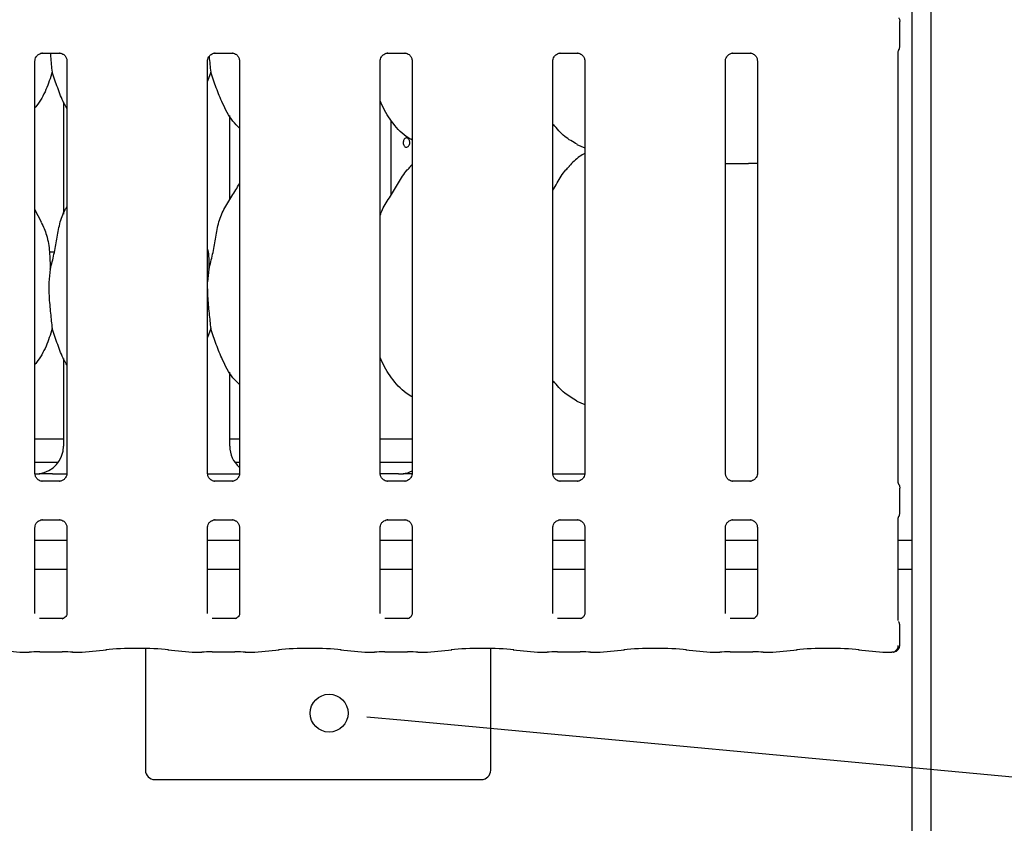
# Paper-space layout 'Layout1' of a CAD drawing. Extents: x 0 to 415, y 0 to 292.
# Drawn here: x 108 to 121, y 87 to 98 of the extents above; entities that cross this region are included whole.
import ezdxf

# ---------------------------------------------------------------- set-up
doc = ezdxf.new("R2010")
doc.units = 0
doc.layers.add('BEMAßUNG', color=96, linetype='CONTINUOUS')
doc.layers.add('SLD-0', color=179, linetype='CONTINUOUS')
doc.styles.add('SLDTEXTSTYLE0', font='TXT', dxfattribs={"width": 0.75})
doc.styles.add('SLDTEXTSTYLE2', font='TXT', dxfattribs={"width": 0.96})
doc.dimstyles.new('SLDDIMSTYLE2', dxfattribs={"dimtxt": 3.5, "dimasz": 3.302, "dimexe": 0, "dimexo": 0.0625, "dimgap": 0.875, "dimtad": 1, "dimdec": 0, "dimlfac": 16, "dimrnd": 1e-09, "dimzin": 12, "dimtxsty": 'SLDTEXTSTYLE0', "dimblk1": 'NONE', "dimblk2": 'NONE', "dimsah": 1, "dimcen": 0, "dimazin": 3, "dimtfac": 1, "dimtmove": 0, "dimatfit": 3, "dimtolj": 1, "dimtzin": 12})

# ---------------------------------------------------------------- blocks, each defined once
blk = doc.blocks.new('_D_7')
at = {"layer": 'BEMAßUNG'}
for q in [(106.435, 200.098), (130.106, 186.432)]:
    blk.add_line((115.095, 195.098), q, dxfattribs=at)
blk.add_solid([(115.095, 195.098), (117.701, 193.007), (118.209, 193.887)], dxfattribs=at)
at = {"layer": 'BEMAßUNG', "char_height": 3.5, "attachment_point": 1, "rotation": 330, "style": 'SLDTEXTSTYLE2'}
for s, insert in [('%%c', (119.404, 197.469)), ('160', (125.517, 194.001))]:
    blk.add_mtext(s, dxfattribs=dict(at, insert=insert))
blk = doc.blocks.new('_NONE')

psp = doc.layouts.get("Layout1")

# ---------------------------------------------------------------- linework, layer by layer
at = {"layer": 'BEMAßUNG'}
psp.add_line((113.315, 88.49), (127.021, 87.21), dxfattribs=at)
at = {"layer": 'SLD-0', "color": 179, "linetype": 'CONTINUOUS'}
for p, q in [((120.365, 128.733), (120.365, 74.379)), ((120.109, 128.568), (120.109, 74.379)), ((119.95, 97.516), (119.95, 97.849)), ((108.464, 97.425), (108.693, 97.425)), ((108.699, 97.425), (108.693, 97.425)), ((110.776, 97.425), (111.006, 97.425)), ((111.011, 97.425), (111.006, 97.425)), ((113.089, 97.425), (113.318, 97.425)), ((113.324, 97.425), (113.318, 97.425)), ((115.401, 97.425), (115.631, 97.425)), ((115.636, 97.425), (115.631, 97.425)), ((117.714, 97.425), (117.943, 97.425)), ((117.949, 97.425), (117.943, 97.425)), ((119.927, 91.676), (119.927, 97.439)), ((108.364, 91.793), (108.364, 97.322)), ((108.792, 97.322), (108.792, 91.793)), ((110.677, 91.793), (110.677, 97.322)), ((111.104, 97.322), (111.104, 91.793)), ((112.989, 91.793), (112.989, 97.322)), ((113.417, 97.322), (113.417, 91.793)), ((115.302, 91.793), (115.302, 97.322)), ((115.729, 97.322), (115.729, 91.793)), ((117.614, 91.793), (117.614, 97.322)), ((118.042, 97.322), (118.042, 91.793)), ((110.718, 97.171), (110.677, 97.051)), ((108.745, 96.77), (108.745, 95.267)), ((110.973, 95.46), (110.973, 96.588)), ((110.973, 96.579), (110.978, 96.579)), ((113.137, 95.525), (113.137, 96.521)), ((115.625, 96.201), (115.729, 96.156)), ((113.417, 95.932), (113.395, 95.912)), ((117.614, 95.945), (117.922, 95.945)), ((118.042, 95.945), (117.922, 95.945)), ((108.451, 95.161), (108.364, 95.328)), ((108.623, 94.758), (108.558, 94.758)), ((110.693, 94.53), (110.677, 94.361)), ((110.718, 93.734), (110.677, 93.614)), ((108.745, 93.333), (108.745, 92.159)), ((110.973, 92.159), (110.973, 93.151)), ((115.625, 92.764), (115.729, 92.719)), ((108.364, 92.258), (108.745, 92.258)), ((110.973, 92.258), (111.104, 92.258)), ((112.989, 92.258), (113.417, 92.258)), ((108.364, 91.945), (108.678, 91.945)), ((111.04, 91.945), (111.104, 91.945)), ((112.989, 91.945), (113.417, 91.945)), ((108.457, 91.69), (108.462, 91.69)), ((108.692, 91.69), (108.462, 91.69)), ((108.599, 91.789), (108.791, 91.789)), ((110.677, 91.789), (111.104, 91.789)), ((110.769, 91.69), (110.775, 91.69)), ((111.005, 91.69), (110.775, 91.69)), ((113.232, 91.789), (112.987, 91.789)), ((113.082, 91.69), (113.087, 91.69)), ((113.317, 91.69), (113.087, 91.69)), ((113.232, 91.789), (113.232, 91.789)), ((115.302, 91.789), (115.729, 91.789)), ((115.394, 91.69), (115.4, 91.69)), ((115.63, 91.69), (115.4, 91.69)), ((117.707, 91.69), (117.712, 91.69)), ((117.942, 91.69), (117.712, 91.69)), ((119.95, 91.266), (119.95, 91.599)), ((108.464, 91.175), (108.693, 91.175)), ((108.699, 91.175), (108.693, 91.175)), ((110.776, 91.175), (111.006, 91.175)), ((111.011, 91.175), (111.006, 91.175)), ((113.089, 91.175), (113.318, 91.175)), ((113.324, 91.175), (113.318, 91.175)), ((115.401, 91.175), (115.631, 91.175)), ((115.636, 91.175), (115.631, 91.175)), ((117.714, 91.175), (117.943, 91.175)), ((117.949, 91.175), (117.943, 91.175)), ((119.927, 89.827), (119.927, 91.189)), ((108.364, 89.917), (108.364, 91.072)), ((108.792, 91.072), (108.792, 89.917)), ((110.677, 89.917), (110.677, 91.072)), ((111.104, 91.072), (111.104, 89.917)), ((112.989, 89.917), (112.989, 91.072)), ((113.417, 91.072), (113.417, 89.917)), ((115.302, 89.917), (115.302, 91.072)), ((115.729, 91.072), (115.729, 89.917)), ((117.614, 89.917), (117.614, 91.072)), ((118.042, 91.072), (118.042, 89.917)), ((108.792, 90.895), (108.364, 90.895)), ((111.104, 90.895), (110.677, 90.895)), ((113.417, 90.895), (112.989, 90.895)), ((115.729, 90.895), (115.302, 90.895)), ((118.042, 90.895), (117.614, 90.895)), ((120.109, 90.895), (119.927, 90.895)), ((108.792, 90.508), (108.364, 90.508)), ((111.104, 90.508), (110.677, 90.508)), ((113.417, 90.508), (112.989, 90.508)), ((115.729, 90.508), (115.302, 90.508)), ((118.042, 90.508), (117.614, 90.508)), ((120.109, 90.508), (119.927, 90.508)), ((108.73, 89.85), (108.425, 89.85)), ((108.73, 89.849), (108.735, 89.85)), ((111.043, 89.85), (110.738, 89.85)), ((111.043, 89.849), (111.047, 89.85)), ((113.355, 89.85), (113.05, 89.85)), ((113.355, 89.849), (113.36, 89.85)), ((115.668, 89.85), (115.363, 89.85)), ((115.668, 89.849), (115.672, 89.85)), ((117.98, 89.85), (117.675, 89.85)), ((117.98, 89.849), (117.985, 89.85)), ((119.95, 89.496), (119.95, 89.759)), ((107.832, 89.434), (108.159, 89.399)), ((108.997, 89.399), (109.324, 89.434)), ((109.844, 89.451), (109.844, 87.82)), ((110.144, 89.434), (110.472, 89.399)), ((111.309, 89.399), (111.637, 89.434)), ((112.457, 89.434), (112.784, 89.399)), ((113.622, 89.399), (113.949, 89.434)), ((114.469, 87.82), (114.469, 89.451)), ((114.769, 89.434), (115.097, 89.399)), ((115.934, 89.399), (116.262, 89.434)), ((117.082, 89.434), (117.409, 89.399)), ((118.247, 89.399), (118.574, 89.434)), ((119.394, 89.434), (119.722, 89.399)), ((108.166, 89.399), (108.288, 89.399)), ((108.427, 89.405), (108.729, 89.405)), ((108.868, 89.399), (108.99, 89.399)), ((110.479, 89.399), (110.601, 89.399)), ((110.739, 89.405), (111.042, 89.405)), ((111.18, 89.399), (111.302, 89.399)), ((112.791, 89.399), (112.913, 89.399)), ((113.052, 89.405), (113.354, 89.405)), ((113.493, 89.399), (113.615, 89.399)), ((115.104, 89.399), (115.226, 89.399)), ((115.364, 89.405), (115.667, 89.405)), ((115.805, 89.399), (115.927, 89.399)), ((117.416, 89.399), (117.538, 89.399)), ((117.677, 89.405), (117.979, 89.405)), ((118.118, 89.399), (118.24, 89.399)), ((119.729, 89.399), (119.843, 89.399)), ((109.969, 87.695), (114.344, 87.695))]:
    psp.add_line(p, q, dxfattribs=at)
at = {"layer": 'SLD-0', "color": 96, "linetype": 'CONTINUOUS'}
psp.add_line((112.809, 88.537), (113.315, 88.49), dxfattribs=at)
psp.add_circle((112.304, 88.584), 0.254, dxfattribs=at)
at = {"layer": 'SLD-0', "color": 179, "linetype": 'CONTINUOUS'}
for centre, radius, start, end in [((119.856, 89.496), 0.0938, 279.8563, 0), ((109.969, 87.82), 0.125, 180, 270), ((114.344, 87.82), 0.125, 270, 0)]:
    psp.add_arc(centre, radius, start, end, dxfattribs=at)
for centre, major_axis, ratio, start_param, end_param in [((108.364, 92.162), (0.374, -0.078), 0.981201, 5.063149, 6.486872), ((111.354, 92.162), (0.374, 0.078), 0.981201, 2.937906, 3.796989), ((113.239, 92.162), (0.374, -0.078), 0.981201, 5.063149, 5.398033), ((109.399, 92.008), (1.132, 0.203), 0.07335, 3.530856, 3.666586), ((114.274, 92.008), (1.132, 0.203), 0.07335, 3.530856, 3.666586), ((109.734, 89.389), (0.594, 0), 0.105104, 0.785398, 2.356194), ((112.047, 89.389), (0.594, 0), 0.105104, 0.785398, 2.356194), ((114.359, 89.389), (0.594, 0), 0.105104, 0.785398, 2.356194), ((116.672, 89.389), (0.594, 0), 0.105104, 0.785398, 2.356194), ((118.984, 89.389), (0.594, 0), 0.105104, 0.785398, 2.356194), ((108.168, 89.493), (0.0077, 0.0935), 0.607754, 3.127628, 3.275589), ((108.427, 89.386), (0.187, 0), 0.105104, 1.570796, 2.411865), ((108.729, 89.386), (0.188, 0), 0.105104, 0.729728, 1.570796), ((108.988, 89.493), (-0.0077, 0.0935), 0.607754, 3.007597, 3.155557), ((110.48, 89.493), (0.0077, 0.0935), 0.607754, 3.127628, 3.275589), ((110.739, 89.386), (0.188, 0), 0.105104, 1.570796, 2.411865), ((111.042, 89.386), (0.188, 0), 0.105104, 0.729728, 1.570796), ((111.301, 89.493), (-0.0077, 0.0935), 0.607754, 3.007597, 3.155557), ((112.793, 89.493), (0.0077, 0.0935), 0.607754, 3.127628, 3.275589), ((113.052, 89.386), (0.188, 0), 0.105104, 1.570796, 2.411865), ((113.354, 89.386), (0.187, 0), 0.105104, 0.729728, 1.570796), ((113.613, 89.493), (-0.0077, 0.0935), 0.607754, 3.007597, 3.155557), ((115.105, 89.493), (0.0077, 0.0935), 0.607754, 3.127628, 3.275589), ((115.364, 89.386), (0.187, 0), 0.105104, 1.570796, 2.411865), ((115.667, 89.386), (0.188, 0), 0.105104, 0.729728, 1.570796), ((115.926, 89.493), (-0.0077, 0.0935), 0.607754, 3.007597, 3.155557), ((117.418, 89.493), (0.0077, 0.0935), 0.607754, 3.127628, 3.275589), ((117.677, 89.386), (0.188, 0), 0.105104, 1.570796, 2.411865), ((117.979, 89.386), (0.188, 0), 0.105104, 0.729728, 1.570796), ((118.238, 89.493), (-0.0077, 0.0935), 0.607754, 3.007597, 3.155557), ((119.73, 89.493), (0.0077, 0.0935), 0.607754, 3.127628, 3.275589)]:
    psp.add_ellipse(centre, major_axis=major_axis, ratio=ratio, start_param=start_param, end_param=end_param, dxfattribs=at)
for points, knots in [([(119.937, 97.896), (119.938, 97.894), (119.943, 97.886), (119.948, 97.87), (119.949, 97.856), (119.949, 97.849)], [0, 0, 0, 0, 0.127914, 0.573265, 1, 1, 1, 1]), ([(119.937, 97.469), (119.938, 97.471), (119.943, 97.479), (119.948, 97.495), (119.949, 97.509), (119.949, 97.516)], [0, 0, 0, 0, 0.1279106, 0.5731021, 1, 1, 1, 1]), ([(108.364, 97.322), (108.364, 97.322), (108.364, 97.327), (108.366, 97.348), (108.38, 97.379), (108.408, 97.408), (108.439, 97.422), (108.458, 97.425), (108.463, 97.425), (108.464, 97.425)], [0, 0, 0, 0, 0.0093673, 0.1372154, 0.3586541, 0.6051237, 0.817495, 0.932816, 1, 1, 1, 1]), ([(108.464, 97.425), (108.463, 97.425), (108.461, 97.425), (108.459, 97.425), (108.457, 97.425), (108.457, 97.425)], [0, 0, 0, 0, 0.159782, 0.913682, 1, 1, 1, 1]), ([(108.568, 97.425), (108.569, 97.41), (108.577, 97.319), (108.585, 97.238), (108.593, 97.171)], [0, 0, 0, 0, 0.169897, 1, 1, 1, 1]), ([(108.693, 97.425), (108.694, 97.425), (108.699, 97.425), (108.715, 97.423), (108.729, 97.416), (108.737, 97.411)], [0, 0, 0, 0, 0.165563, 0.498744, 1, 1, 1, 1]), ([(108.737, 97.411), (108.738, 97.411), (108.753, 97.405), (108.774, 97.381), (108.79, 97.347), (108.791, 97.329), (108.792, 97.322)], [0, 0, 0, 0, 0.028496, 0.428766, 0.781245, 1, 1, 1, 1]), ([(110.677, 97.322), (110.677, 97.322), (110.676, 97.327), (110.679, 97.348), (110.692, 97.379), (110.721, 97.408), (110.751, 97.422), (110.771, 97.425), (110.775, 97.425), (110.777, 97.425)], [0, 0, 0, 0, 0.009367, 0.137215, 0.358654, 0.605124, 0.817495, 0.932816, 1, 1, 1, 1]), ([(110.697, 97.38), (110.697, 97.379), (110.703, 97.304), (110.71, 97.238), (110.718, 97.171)], [0, 0, 0, 0, 0.001887, 1, 1, 1, 1]), ([(110.776, 97.425), (110.776, 97.425), (110.774, 97.425), (110.771, 97.425), (110.769, 97.425), (110.769, 97.425)], [0, 0, 0, 0, 0.159782, 0.913682, 1, 1, 1, 1]), ([(111.005, 97.425), (111.007, 97.425), (111.011, 97.425), (111.028, 97.423), (111.042, 97.416), (111.05, 97.411)], [0, 0, 0, 0, 0.165563, 0.498744, 1, 1, 1, 1]), ([(111.05, 97.411), (111.051, 97.411), (111.065, 97.405), (111.087, 97.381), (111.102, 97.347), (111.104, 97.329), (111.104, 97.322)], [0, 0, 0, 0, 0.028496, 0.428766, 0.781245, 1, 1, 1, 1]), ([(112.989, 97.322), (112.989, 97.322), (112.989, 97.327), (112.991, 97.348), (113.005, 97.379), (113.033, 97.408), (113.064, 97.422), (113.083, 97.425), (113.088, 97.425), (113.089, 97.425)], [0, 0, 0, 0, 0.009367, 0.137215, 0.358654, 0.605124, 0.817495, 0.932816, 1, 1, 1, 1]), ([(113.089, 97.425), (113.088, 97.425), (113.086, 97.425), (113.084, 97.425), (113.082, 97.425), (113.082, 97.425)], [0, 0, 0, 0, 0.159782, 0.913682, 1, 1, 1, 1]), ([(113.318, 97.425), (113.319, 97.425), (113.324, 97.425), (113.34, 97.423), (113.354, 97.416), (113.362, 97.411)], [0, 0, 0, 0, 0.165563, 0.498744, 1, 1, 1, 1]), ([(113.362, 97.411), (113.363, 97.411), (113.378, 97.405), (113.399, 97.381), (113.415, 97.347), (113.416, 97.329), (113.417, 97.322)], [0, 0, 0, 0, 0.028496, 0.428766, 0.781245, 1, 1, 1, 1]), ([(115.302, 97.322), (115.302, 97.322), (115.301, 97.327), (115.304, 97.348), (115.317, 97.379), (115.346, 97.408), (115.376, 97.422), (115.396, 97.425), (115.4, 97.425), (115.402, 97.425)], [0, 0, 0, 0, 0.0093673, 0.1372154, 0.3586541, 0.6051237, 0.817495, 0.932816, 1, 1, 1, 1]), ([(115.401, 97.425), (115.401, 97.425), (115.399, 97.425), (115.396, 97.425), (115.394, 97.425), (115.394, 97.425)], [0, 0, 0, 0, 0.159782, 0.913682, 1, 1, 1, 1]), ([(115.63, 97.425), (115.632, 97.425), (115.636, 97.425), (115.653, 97.423), (115.667, 97.416), (115.675, 97.411)], [0, 0, 0, 0, 0.165563, 0.498744, 1, 1, 1, 1]), ([(115.675, 97.411), (115.676, 97.411), (115.69, 97.405), (115.712, 97.381), (115.727, 97.347), (115.729, 97.329), (115.729, 97.322)], [0, 0, 0, 0, 0.028496, 0.428766, 0.781245, 1, 1, 1, 1]), ([(117.614, 97.322), (117.614, 97.322), (117.614, 97.327), (117.616, 97.348), (117.63, 97.379), (117.658, 97.408), (117.689, 97.422), (117.708, 97.425), (117.713, 97.425), (117.714, 97.425)], [0, 0, 0, 0, 0.009367, 0.137215, 0.358654, 0.605124, 0.817495, 0.932816, 1, 1, 1, 1]), ([(117.714, 97.425), (117.713, 97.425), (117.711, 97.425), (117.709, 97.425), (117.707, 97.425), (117.707, 97.425)], [0, 0, 0, 0, 0.159782, 0.913682, 1, 1, 1, 1]), ([(117.943, 97.425), (117.944, 97.425), (117.949, 97.425), (117.965, 97.423), (117.979, 97.416), (117.987, 97.411)], [0, 0, 0, 0, 0.165563, 0.498744, 1, 1, 1, 1]), ([(117.987, 97.411), (117.988, 97.411), (118.003, 97.405), (118.024, 97.381), (118.04, 97.347), (118.041, 97.329), (118.042, 97.322)], [0, 0, 0, 0, 0.028496, 0.428766, 0.781245, 1, 1, 1, 1]), ([(119.927, 97.437), (119.927, 97.436), (119.927, 97.436), (119.927, 97.44), (119.928, 97.448), (119.931, 97.457), (119.934, 97.464), (119.936, 97.467), (119.937, 97.469), (119.937, 97.469), (119.937, 97.469), (119.937, 97.469), (119.937, 97.469), (119.937, 97.469), (119.937, 97.469)], [0, 0, 0, 0, 0.016621, 0.229942, 0.490477, 0.751231, 0.894256, 0.968543, 0.987362, 0.994443, 0.998234, 0.999171, 0.999743, 1, 1, 1, 1]), ([(108.593, 97.171), (108.569, 97.091), (108.52, 96.931), (108.429, 96.775), (108.37, 96.701), (108.364, 96.693)], [0, 0, 0, 0, 0.466891, 0.942164, 1, 1, 1, 1]), ([(108.792, 96.685), (108.778, 96.708), (108.727, 96.794), (108.667, 96.959), (108.618, 97.1), (108.593, 97.171)], [0, 0, 0, 0, 0.148629, 0.571175, 1, 1, 1, 1]), ([(111.104, 96.421), (111.074, 96.451), (110.977, 96.546), (110.882, 96.736), (110.79, 96.958), (110.742, 97.1), (110.718, 97.171)], [0, 0, 0, 0, 0.150208, 0.474376, 0.73525, 1, 1, 1, 1]), ([(113.417, 96.258), (113.39, 96.274), (113.281, 96.339), (113.135, 96.507), (113.033, 96.678), (112.994, 96.775), (112.989, 96.786)], [0, 0, 0, 0, 0.135836, 0.548538, 0.948803, 1, 1, 1, 1]), ([(115.628, 96.203), (115.571, 96.235), (115.447, 96.304), (115.356, 96.412), (115.308, 96.47)], [0, 0, 0, 0, 0.467436, 1, 1, 1, 1]), ([(113.385, 96.226), (113.385, 96.233), (113.384, 96.247), (113.376, 96.266), (113.364, 96.28), (113.35, 96.288), (113.335, 96.29), (113.32, 96.284), (113.309, 96.271), (113.3, 96.254), (113.298, 96.24), (113.297, 96.233)], [0, 0, 0, 0, 0.0536231, 0.1072439, 0.1609252, 0.2146459, 0.2683011, 0.3218881, 0.3755104, 0.4292165, 0.4829244, 0.4829244, 0.4829244, 0.4829244]), ([(113.297, 96.233), (113.297, 96.226), (113.297, 96.212), (113.303, 96.192), (113.312, 96.176), (113.325, 96.166), (113.34, 96.163), (113.355, 96.166), (113.369, 96.177), (113.379, 96.193), (113.385, 96.21), (113.385, 96.222), (113.385, 96.226)], [0.4829244, 0.4829244, 0.4829244, 0.4829244, 0.5365489, 0.590135, 0.6437876, 0.6975079, 0.7511914, 0.8047914, 0.8583912, 0.9120742, 0.9657946, 1, 1, 1, 1]), ([(115.729, 96.08), (115.706, 96.067), (115.626, 96.023), (115.564, 95.958), (115.52, 95.912)], [0, 0, 0, 0, 0.29635, 1, 1, 1, 1]), ([(112.989, 95.25), (112.998, 95.277), (113.031, 95.369), (113.129, 95.507), (113.236, 95.685), (113.316, 95.829), (113.383, 95.893), (113.4, 95.909)], [0, 0, 0, 0, 0.108978, 0.375806, 0.644374, 0.910444, 1, 1, 1, 1]), ([(115.302, 95.59), (115.322, 95.622), (115.378, 95.713), (115.441, 95.829), (115.508, 95.893), (115.525, 95.909)], [0, 0, 0, 0, 0.290688, 0.821376, 1, 1, 1, 1]), ([(110.693, 94.53), (110.711, 94.596), (110.747, 94.73), (110.78, 94.935), (110.815, 95.139), (110.888, 95.335), (111.001, 95.504), (111.07, 95.62), (111.104, 95.676)], [0, 0, 0, 0, 0.168145, 0.336679, 0.50541, 0.671319, 0.840292, 1, 1, 1, 1]), ([(108.568, 94.53), (108.586, 94.596), (108.622, 94.73), (108.655, 94.935), (108.691, 95.138), (108.741, 95.284), (108.784, 95.354), (108.792, 95.367)], [0, 0, 0, 0, 0.237998, 0.476546, 0.715373, 0.950206, 1, 1, 1, 1]), ([(108.448, 95.161), (108.474, 95.103), (108.531, 94.976), (108.563, 94.76), (108.566, 94.607), (108.568, 94.53)], [0, 0, 0, 0, 0.293052, 0.643145, 1, 1, 1, 1]), ([(110.677, 94.799), (110.679, 94.786), (110.695, 94.698), (110.694, 94.607), (110.693, 94.53)], [0, 0, 0, 0, 0.140912, 1, 1, 1, 1]), ([(108.568, 94.53), (108.561, 94.471), (108.547, 94.353), (108.55, 94.157), (108.572, 93.938), (108.586, 93.801), (108.593, 93.734)], [0, 0, 0, 0, 0.224207, 0.45156, 0.727681, 1, 1, 1, 1]), ([(110.677, 94.269), (110.676, 94.236), (110.676, 94.129), (110.697, 93.938), (110.711, 93.801), (110.718, 93.734)], [0, 0, 0, 0, 0.183938, 0.594798, 1, 1, 1, 1]), ([(108.593, 93.734), (108.569, 93.654), (108.52, 93.493), (108.43, 93.338), (108.37, 93.264), (108.364, 93.256)], [0, 0, 0, 0, 0.467091, 0.942567, 1, 1, 1, 1]), ([(108.792, 93.248), (108.778, 93.27), (108.727, 93.356), (108.667, 93.522), (108.618, 93.663), (108.593, 93.734)], [0, 0, 0, 0, 0.148629, 0.571175, 1, 1, 1, 1]), ([(111.104, 92.984), (111.074, 93.014), (110.977, 93.108), (110.882, 93.299), (110.79, 93.521), (110.742, 93.662), (110.718, 93.734)], [0, 0, 0, 0, 0.150208, 0.474376, 0.73525, 1, 1, 1, 1]), ([(113.417, 92.819), (113.39, 92.835), (113.282, 92.902), (113.135, 93.069), (113.033, 93.241), (112.994, 93.337), (112.989, 93.348)], [0, 0, 0, 0, 0.137044, 0.549169, 0.948875, 1, 1, 1, 1]), ([(115.625, 92.764), (115.568, 92.797), (115.447, 92.868), (115.357, 92.975), (115.308, 93.032)], [0, 0, 0, 0, 0.464209, 1, 1, 1, 1]), ([(108.418, 91.704), (108.417, 91.704), (108.403, 91.71), (108.381, 91.734), (108.366, 91.768), (108.365, 91.786), (108.364, 91.793)], [0, 0, 0, 0, 0.028496, 0.428766, 0.781245, 1, 1, 1, 1]), ([(108.463, 91.69), (108.462, 91.69), (108.457, 91.69), (108.441, 91.692), (108.427, 91.699), (108.418, 91.704)], [0, 0, 0, 0, 0.165563, 0.498744, 1, 1, 1, 1]), ([(108.426, 91.791), (108.424, 91.791), (108.423, 91.791), (108.421, 91.79), (108.421, 91.79)], [0, 0, 0, 0, 0.964003, 1, 1, 1, 1]), ([(108.599, 91.789), (108.566, 91.789), (108.519, 91.789), (108.465, 91.79), (108.437, 91.79), (108.428, 91.791), (108.426, 91.791)], [0, 0, 0, 0, 0.533529, 0.745373, 0.958254, 1, 1, 1, 1]), ([(108.792, 91.793), (108.792, 91.793), (108.792, 91.788), (108.789, 91.767), (108.776, 91.736), (108.748, 91.707), (108.717, 91.693), (108.697, 91.69), (108.693, 91.69), (108.691, 91.69)], [0, 0, 0, 0, 0.009367, 0.137215, 0.358654, 0.605124, 0.817495, 0.932816, 1, 1, 1, 1]), ([(108.692, 91.69), (108.692, 91.69), (108.694, 91.69), (108.697, 91.69), (108.699, 91.69), (108.699, 91.69)], [0, 0, 0, 0, 0.159782, 0.913682, 1, 1, 1, 1]), ([(110.731, 91.704), (110.73, 91.704), (110.716, 91.71), (110.694, 91.734), (110.678, 91.768), (110.677, 91.786), (110.677, 91.793)], [0, 0, 0, 0, 0.028496, 0.428766, 0.781245, 1, 1, 1, 1]), ([(110.775, 91.69), (110.774, 91.69), (110.77, 91.69), (110.753, 91.692), (110.739, 91.699), (110.731, 91.704)], [0, 0, 0, 0, 0.165563, 0.498744, 1, 1, 1, 1]), ([(111.104, 91.793), (111.104, 91.793), (111.104, 91.788), (111.102, 91.767), (111.089, 91.736), (111.06, 91.707), (111.03, 91.693), (111.01, 91.69), (111.005, 91.69), (111.004, 91.69)], [0, 0, 0, 0, 0.0093673, 0.1372154, 0.3586541, 0.6051237, 0.817495, 0.932816, 1, 1, 1, 1]), ([(111.005, 91.69), (111.005, 91.69), (111.007, 91.69), (111.009, 91.69), (111.011, 91.69), (111.011, 91.69)], [0, 0, 0, 0, 0.159782, 0.913682, 1, 1, 1, 1]), ([(113.043, 91.704), (113.042, 91.704), (113.028, 91.71), (113.006, 91.734), (112.991, 91.768), (112.99, 91.786), (112.989, 91.793)], [0, 0, 0, 0, 0.028496, 0.428766, 0.781245, 1, 1, 1, 1]), ([(113.088, 91.69), (113.087, 91.69), (113.082, 91.69), (113.066, 91.692), (113.052, 91.699), (113.043, 91.704)], [0, 0, 0, 0, 0.165563, 0.498744, 1, 1, 1, 1]), ([(113.301, 91.791), (113.299, 91.791), (113.298, 91.791), (113.296, 91.79), (113.296, 91.79)], [0, 0, 0, 0, 0.964003, 1, 1, 1, 1]), ([(113.416, 91.789), (113.403, 91.789), (113.376, 91.789), (113.34, 91.79), (113.312, 91.79), (113.303, 91.791), (113.301, 91.791)], [0, 0, 0, 0, 0.318517, 0.628007, 0.939012, 1, 1, 1, 1]), ([(113.417, 91.793), (113.417, 91.793), (113.417, 91.788), (113.414, 91.767), (113.401, 91.736), (113.373, 91.707), (113.342, 91.693), (113.322, 91.69), (113.318, 91.69), (113.316, 91.69)], [0, 0, 0, 0, 0.009367, 0.137215, 0.358654, 0.605124, 0.817495, 0.932816, 1, 1, 1, 1]), ([(113.317, 91.69), (113.317, 91.69), (113.319, 91.69), (113.322, 91.69), (113.324, 91.69), (113.324, 91.69)], [0, 0, 0, 0, 0.159782, 0.913682, 1, 1, 1, 1]), ([(115.356, 91.704), (115.355, 91.704), (115.341, 91.71), (115.319, 91.734), (115.303, 91.768), (115.302, 91.786), (115.302, 91.793)], [0, 0, 0, 0, 0.028496, 0.428766, 0.781245, 1, 1, 1, 1]), ([(115.4, 91.69), (115.399, 91.69), (115.395, 91.69), (115.378, 91.692), (115.364, 91.699), (115.356, 91.704)], [0, 0, 0, 0, 0.165563, 0.498744, 1, 1, 1, 1]), ([(115.729, 91.793), (115.729, 91.793), (115.729, 91.788), (115.727, 91.767), (115.714, 91.736), (115.685, 91.707), (115.655, 91.693), (115.635, 91.69), (115.63, 91.69), (115.629, 91.69)], [0, 0, 0, 0, 0.009367, 0.137215, 0.358654, 0.605124, 0.817495, 0.932816, 1, 1, 1, 1]), ([(115.63, 91.69), (115.63, 91.69), (115.632, 91.69), (115.634, 91.69), (115.636, 91.69), (115.636, 91.69)], [0, 0, 0, 0, 0.159782, 0.913682, 1, 1, 1, 1]), ([(117.668, 91.704), (117.667, 91.704), (117.653, 91.71), (117.631, 91.734), (117.616, 91.768), (117.615, 91.786), (117.614, 91.793)], [0, 0, 0, 0, 0.028496, 0.428766, 0.781245, 1, 1, 1, 1]), ([(117.713, 91.69), (117.712, 91.69), (117.707, 91.69), (117.691, 91.692), (117.677, 91.699), (117.668, 91.704)], [0, 0, 0, 0, 0.165563, 0.498744, 1, 1, 1, 1]), ([(117.991, 91.706), (117.982, 91.701), (117.966, 91.692), (117.948, 91.69), (117.944, 91.69), (117.942, 91.69)], [0, 0, 0, 0, 0.530684, 0.851028, 1, 1, 1, 1]), ([(117.942, 91.69), (117.942, 91.69), (117.944, 91.69), (117.947, 91.69), (117.949, 91.69), (117.949, 91.69)], [0, 0, 0, 0, 0.159782, 0.913682, 1, 1, 1, 1]), ([(118.042, 91.793), (118.042, 91.793), (118.042, 91.788), (118.039, 91.767), (118.026, 91.737), (118.006, 91.713), (117.993, 91.707), (117.991, 91.706)], [0, 0, 0, 0, 0.0149529, 0.2190354, 0.5725155, 0.9659522, 1, 1, 1, 1]), ([(119.937, 91.646), (119.937, 91.646), (119.937, 91.646), (119.937, 91.646), (119.937, 91.646), (119.937, 91.646), (119.932, 91.655), (119.927, 91.668), (119.927, 91.678), (119.927, 91.678), (119.927, 91.678)], [0, 0, 0, 0, 0.000063, 0.000567, 0.001171, 0.002145, 0.004427, 0.681353, 0.925873, 1, 1, 1, 1]), ([(119.937, 91.646), (119.938, 91.644), (119.943, 91.636), (119.948, 91.62), (119.949, 91.606), (119.949, 91.599)], [0, 0, 0, 0, 0.1279141, 0.5732647, 1, 1, 1, 1]), ([(108.364, 91.072), (108.364, 91.072), (108.364, 91.077), (108.366, 91.098), (108.38, 91.128), (108.4, 91.152), (108.413, 91.158), (108.414, 91.159)], [0, 0, 0, 0, 0.014953, 0.219035, 0.572516, 0.965952, 1, 1, 1, 1]), ([(108.414, 91.159), (108.424, 91.164), (108.439, 91.173), (108.458, 91.175), (108.462, 91.175), (108.463, 91.175)], [0, 0, 0, 0, 0.530684, 0.851028, 1, 1, 1, 1]), ([(108.464, 91.175), (108.463, 91.175), (108.461, 91.175), (108.459, 91.175), (108.457, 91.175), (108.457, 91.175)], [0, 0, 0, 0, 0.159782, 0.913682, 1, 1, 1, 1]), ([(108.693, 91.175), (108.694, 91.175), (108.699, 91.175), (108.715, 91.173), (108.729, 91.166), (108.737, 91.161)], [0, 0, 0, 0, 0.165923, 0.499827, 1, 1, 1, 1]), ([(108.737, 91.161), (108.738, 91.161), (108.753, 91.155), (108.774, 91.131), (108.79, 91.097), (108.791, 91.079), (108.792, 91.072)], [0, 0, 0, 0, 0.029551, 0.429386, 0.781483, 1, 1, 1, 1]), ([(110.677, 91.072), (110.677, 91.072), (110.676, 91.077), (110.679, 91.098), (110.692, 91.128), (110.712, 91.152), (110.726, 91.158), (110.727, 91.159)], [0, 0, 0, 0, 0.014953, 0.219035, 0.572516, 0.965952, 1, 1, 1, 1]), ([(110.727, 91.159), (110.736, 91.164), (110.752, 91.173), (110.77, 91.175), (110.774, 91.175), (110.776, 91.175)], [0, 0, 0, 0, 0.5306841, 0.8510277, 1, 1, 1, 1]), ([(110.776, 91.175), (110.776, 91.175), (110.774, 91.175), (110.771, 91.175), (110.769, 91.175), (110.769, 91.175)], [0, 0, 0, 0, 0.159782, 0.913682, 1, 1, 1, 1]), ([(111.005, 91.175), (111.007, 91.175), (111.011, 91.175), (111.028, 91.173), (111.041, 91.166), (111.05, 91.161)], [0, 0, 0, 0, 0.165923, 0.499827, 1, 1, 1, 1]), ([(111.05, 91.161), (111.051, 91.161), (111.065, 91.155), (111.087, 91.131), (111.102, 91.097), (111.104, 91.079), (111.104, 91.072)], [0, 0, 0, 0, 0.029551, 0.429386, 0.781483, 1, 1, 1, 1]), ([(112.989, 91.072), (112.989, 91.072), (112.989, 91.077), (112.991, 91.098), (113.005, 91.128), (113.025, 91.152), (113.038, 91.158), (113.039, 91.159)], [0, 0, 0, 0, 0.0149529, 0.2190354, 0.5725155, 0.9659522, 1, 1, 1, 1]), ([(113.039, 91.159), (113.049, 91.164), (113.064, 91.173), (113.083, 91.175), (113.087, 91.175), (113.088, 91.175)], [0, 0, 0, 0, 0.530684, 0.851028, 1, 1, 1, 1]), ([(113.089, 91.175), (113.088, 91.175), (113.086, 91.175), (113.084, 91.175), (113.082, 91.175), (113.082, 91.175)], [0, 0, 0, 0, 0.159782, 0.913682, 1, 1, 1, 1]), ([(113.318, 91.175), (113.319, 91.175), (113.324, 91.175), (113.34, 91.173), (113.354, 91.166), (113.362, 91.161)], [0, 0, 0, 0, 0.165923, 0.499827, 1, 1, 1, 1]), ([(113.362, 91.161), (113.363, 91.161), (113.378, 91.155), (113.399, 91.131), (113.415, 91.097), (113.416, 91.079), (113.417, 91.072)], [0, 0, 0, 0, 0.029551, 0.429386, 0.781483, 1, 1, 1, 1]), ([(115.302, 91.072), (115.302, 91.072), (115.301, 91.077), (115.304, 91.098), (115.317, 91.128), (115.337, 91.152), (115.351, 91.158), (115.352, 91.159)], [0, 0, 0, 0, 0.0149529, 0.2190354, 0.5725155, 0.9659522, 1, 1, 1, 1]), ([(115.352, 91.159), (115.361, 91.164), (115.377, 91.173), (115.395, 91.175), (115.399, 91.175), (115.401, 91.175)], [0, 0, 0, 0, 0.530684, 0.851028, 1, 1, 1, 1]), ([(115.401, 91.175), (115.401, 91.175), (115.399, 91.175), (115.396, 91.175), (115.394, 91.175), (115.394, 91.175)], [0, 0, 0, 0, 0.159782, 0.913682, 1, 1, 1, 1]), ([(115.63, 91.175), (115.632, 91.175), (115.636, 91.175), (115.653, 91.173), (115.666, 91.166), (115.675, 91.161)], [0, 0, 0, 0, 0.165923, 0.499827, 1, 1, 1, 1]), ([(115.675, 91.161), (115.676, 91.161), (115.69, 91.155), (115.712, 91.131), (115.727, 91.097), (115.729, 91.079), (115.729, 91.072)], [0, 0, 0, 0, 0.029551, 0.429386, 0.781483, 1, 1, 1, 1]), ([(117.614, 91.072), (117.614, 91.072), (117.614, 91.077), (117.616, 91.098), (117.63, 91.128), (117.65, 91.152), (117.663, 91.158), (117.664, 91.159)], [0, 0, 0, 0, 0.014953, 0.219035, 0.572516, 0.965952, 1, 1, 1, 1]), ([(117.664, 91.159), (117.674, 91.164), (117.689, 91.173), (117.708, 91.175), (117.712, 91.175), (117.713, 91.175)], [0, 0, 0, 0, 0.530684, 0.851028, 1, 1, 1, 1]), ([(117.714, 91.175), (117.713, 91.175), (117.711, 91.175), (117.709, 91.175), (117.707, 91.175), (117.707, 91.175)], [0, 0, 0, 0, 0.159782, 0.913682, 1, 1, 1, 1]), ([(117.943, 91.175), (117.944, 91.175), (117.949, 91.175), (117.965, 91.173), (117.979, 91.166), (117.987, 91.161)], [0, 0, 0, 0, 0.165563, 0.498744, 1, 1, 1, 1]), ([(117.987, 91.161), (117.988, 91.161), (118.003, 91.155), (118.024, 91.131), (118.04, 91.097), (118.041, 91.079), (118.042, 91.072)], [0, 0, 0, 0, 0.028496, 0.428766, 0.781245, 1, 1, 1, 1]), ([(119.927, 91.187), (119.927, 91.186), (119.927, 91.186), (119.927, 91.19), (119.928, 91.198), (119.931, 91.207), (119.934, 91.214), (119.936, 91.217), (119.937, 91.219), (119.937, 91.219), (119.937, 91.219), (119.937, 91.219), (119.937, 91.219), (119.937, 91.219), (119.937, 91.219)], [0, 0, 0, 0, 0.016621, 0.229942, 0.490477, 0.751231, 0.894256, 0.968543, 0.987363, 0.994443, 0.998234, 0.999171, 0.999743, 1, 1, 1, 1]), ([(119.937, 91.219), (119.938, 91.221), (119.943, 91.229), (119.948, 91.245), (119.949, 91.259), (119.949, 91.266)], [0, 0, 0, 0, 0.127911, 0.573102, 1, 1, 1, 1]), ([(108.792, 89.917), (108.792, 89.916), (108.792, 89.913), (108.789, 89.899), (108.779, 89.877), (108.759, 89.859), (108.74, 89.851), (108.73, 89.85), (108.73, 89.85), (108.729, 89.85)], [0, 0, 0, 0, 0.051121, 0.183734, 0.384253, 0.649703, 0.827404, 0.922502, 1, 1, 1, 1]), ([(111.104, 89.917), (111.104, 89.916), (111.104, 89.913), (111.102, 89.899), (111.091, 89.877), (111.072, 89.859), (111.052, 89.851), (111.043, 89.85), (111.042, 89.85), (111.042, 89.85)], [0, 0, 0, 0, 0.051121, 0.183734, 0.384253, 0.649703, 0.827404, 0.922502, 1, 1, 1, 1]), ([(113.417, 89.917), (113.417, 89.916), (113.417, 89.913), (113.414, 89.899), (113.404, 89.877), (113.384, 89.859), (113.365, 89.851), (113.355, 89.85), (113.355, 89.85), (113.354, 89.85)], [0, 0, 0, 0, 0.051121, 0.183734, 0.384253, 0.649703, 0.827404, 0.922502, 1, 1, 1, 1]), ([(115.729, 89.917), (115.729, 89.916), (115.729, 89.913), (115.727, 89.899), (115.716, 89.877), (115.697, 89.859), (115.677, 89.851), (115.668, 89.85), (115.667, 89.85), (115.667, 89.85)], [0, 0, 0, 0, 0.051121, 0.183734, 0.384253, 0.649703, 0.827404, 0.922502, 1, 1, 1, 1]), ([(118.042, 89.917), (118.042, 89.916), (118.042, 89.913), (118.039, 89.899), (118.029, 89.877), (118.009, 89.859), (117.99, 89.851), (117.98, 89.85), (117.98, 89.85), (117.979, 89.85)], [0, 0, 0, 0, 0.051121, 0.183734, 0.384253, 0.649703, 0.827404, 0.922502, 1, 1, 1, 1]), ([(119.949, 89.758), (119.949, 89.765), (119.948, 89.78), (119.942, 89.797), (119.936, 89.806), (119.935, 89.81)], [0, 0, 0, 0, 0.389649, 0.79624, 1, 1, 1, 1]), ([(119.925, 89.49), (119.924, 89.481), (119.924, 89.464), (119.914, 89.441), (119.898, 89.42), (119.876, 89.404), (119.856, 89.399), (119.844, 89.399), (119.841, 89.399), (119.841, 89.399)], [0, 0, 0, 0, 0.175199, 0.34349, 0.514872, 0.711477, 0.940724, 0.996676, 1, 1, 1, 1]), ([(108.288, 89.4), (108.288, 89.4), (108.287, 89.399), (108.287, 89.399), (108.287, 89.399)], [0, 0, 0, 0, 0.947062, 1, 1, 1, 1]), ([(108.868, 89.4), (108.868, 89.4), (108.868, 89.399), (108.869, 89.399), (108.869, 89.399)], [0, 0, 0, 0, 0.947062, 1, 1, 1, 1]), ([(110.601, 89.4), (110.6, 89.4), (110.6, 89.399), (110.599, 89.399), (110.599, 89.399)], [0, 0, 0, 0, 0.947062, 1, 1, 1, 1]), ([(111.18, 89.4), (111.18, 89.4), (111.181, 89.399), (111.181, 89.399), (111.181, 89.399)], [0, 0, 0, 0, 0.947062, 1, 1, 1, 1]), ([(112.913, 89.4), (112.913, 89.4), (112.912, 89.399), (112.912, 89.399), (112.912, 89.399)], [0, 0, 0, 0, 0.947062, 1, 1, 1, 1]), ([(113.493, 89.4), (113.493, 89.4), (113.493, 89.399), (113.494, 89.399), (113.494, 89.399)], [0, 0, 0, 0, 0.947062, 1, 1, 1, 1]), ([(115.226, 89.4), (115.225, 89.4), (115.225, 89.399), (115.224, 89.399), (115.224, 89.399)], [0, 0, 0, 0, 0.9470623, 1, 1, 1, 1]), ([(115.805, 89.4), (115.805, 89.4), (115.806, 89.399), (115.806, 89.399), (115.806, 89.399)], [0, 0, 0, 0, 0.947062, 1, 1, 1, 1]), ([(117.538, 89.4), (117.538, 89.4), (117.537, 89.399), (117.537, 89.399), (117.537, 89.399)], [0, 0, 0, 0, 0.947062, 1, 1, 1, 1]), ([(118.118, 89.4), (118.118, 89.4), (118.118, 89.399), (118.119, 89.399), (118.119, 89.399)], [0, 0, 0, 0, 0.947062, 1, 1, 1, 1]), ([(119.843, 89.399), (119.843, 89.399), (119.842, 89.398), (119.842, 89.399), (119.841, 89.399), (119.841, 89.399)], [0, 0, 0, 0, 0.1122658, 0.9502631, 1, 1, 1, 1]), ([(119.866, 89.402), (119.866, 89.402), (119.866, 89.402), (119.868, 89.403), (119.871, 89.403), (119.872, 89.403)], [0, 0, 0, 0, 0.130628, 0.812005, 1, 1, 1, 1])]:
    psp.add_open_spline(points, degree=3, knots=knots, dxfattribs=at)

# ---------------------------------------------------------------- dimensions: what is measured, and where the dimension line sits
at = {"layer": 'BEMAßUNG'}
dim = psp.add_diameter_dim_2p(p1=(0.306, 0.545), p2=(0, 0), dimstyle='SLDDIMSTYLE2', dxfattribs=at)
dim.commit()
dim.dimension.update_dxf_attribs({"geometry": '_D_7', "text_midpoint": (124.668, 189.571), "dimtype": 163})

doc.saveas('drawing.dxf')
